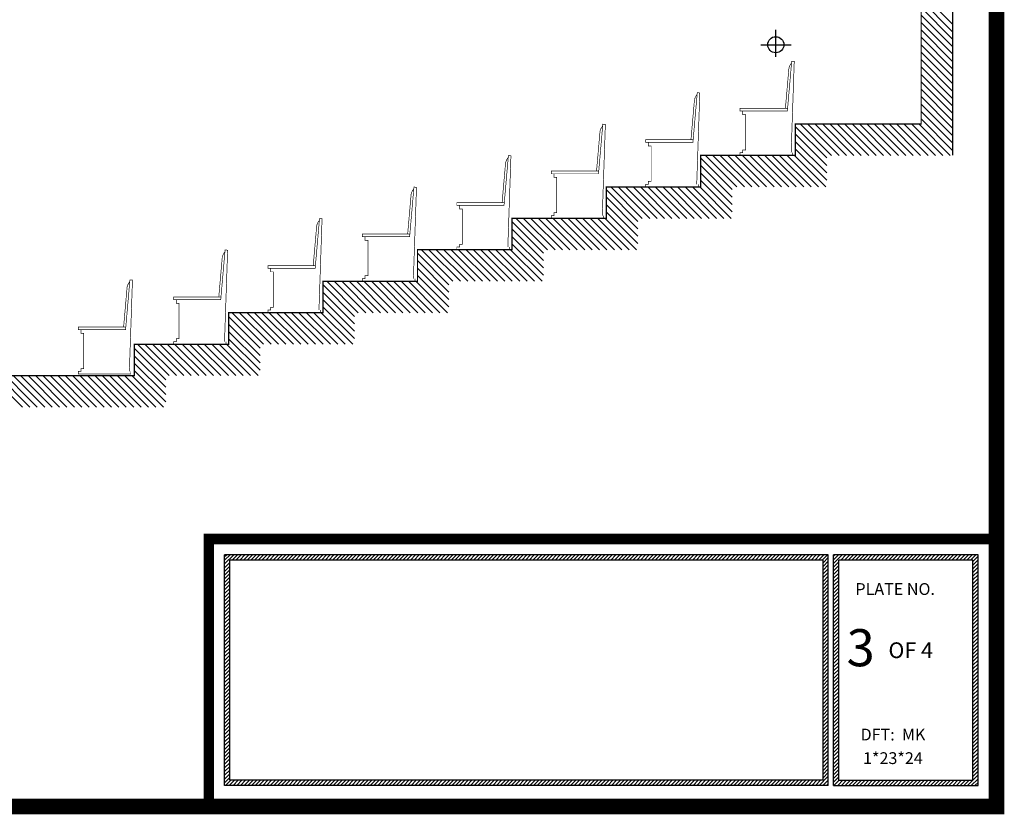
# Model space of a CAD drawing. Extents: x -836 to 3063, y -888 to 994.
# Drawn here: x 2688 to 3063, y 71 to 374 of the extents above; entities that cross this region are included whole.
import ezdxf

# ---------------------------------------------------------------- set-up
doc = ezdxf.new("R2010")
doc.units = 0
doc.header["$MEASUREMENT"] = 0
doc.layers.get('0').update_dxf_attribs({"linetype": 'CONTINUOUS'})
for name, color, linetype in [('ARCHITECTURE', 7, 'CONTINUOUS'), ('BORDER-QUARTER', 7, 'CONTINUOUS'), ('SECTION', 7, 'CONTINUOUS')]:
    doc.layers.add(name, color=color, linetype=linetype)
doc.styles.add('ROMANC', font='romanc', dxfattribs={"height": 3})
doc.styles.add('ROMAND', font='romand')

# ---------------------------------------------------------------- blocks, each defined once
blk = doc.blocks.new('CHAIRSEC')
at = {"layer": 'SECTION', "const_width": 0.25}
for points in [[(-2.44, 18), (-20.44, 18), (-20.44, 16.98), (-2.44, 16.98), (-0.79, 35.93), (0.18, 35.84), (-1, 1.02)], [(-0.44, 1.02), (-0.44, 0), (-20.44, 0), (-20.44, 1.02), (-19.42, 1.02), (-19.42, 2.11), (-18.36, 2.11), (-18.36, 15.6), (-19.42, 15.6), (-19.42, 16.98)]]:
    blk.add_lwpolyline(points, dxfattribs=at)
blk.add_lwpolyline([(-0.85, 35.23, 0.122191), (-1.86, 33.19), (-3.18, 18.07)], format="xyb", dxfattribs=at)
blk = doc.blocks.new('*X80')
at = {"color": 0}
for p, q in [((430.01, -50.11), (431.77, -48.36)), ((430.01, -49.41), (431.06, -48.36)), ((430.01, -48.7), (430.35, -48.36)), ((431.48, -49.36), (432.48, -48.36)), ((432.18, -49.36), (433.18, -48.36)), ((432.89, -49.36), (433.89, -48.36)), ((433.6, -49.36), (434.6, -48.36)), ((434.3, -49.36), (435.3, -48.36)), ((435.01, -49.36), (436.01, -48.36)), ((435.72, -49.36), (436.72, -48.36)), ((436.43, -49.36), (437.43, -48.36)), ((437.13, -49.36), (438.13, -48.36)), ((437.84, -49.36), (438.84, -48.36)), ((438.55, -49.36), (439.55, -48.36)), ((439.25, -49.36), (440.25, -48.36)), ((439.96, -49.36), (440.96, -48.36)), ((440.67, -49.36), (441.67, -48.36)), ((441.37, -49.36), (442.37, -48.36)), ((442.08, -49.36), (443.08, -48.36)), ((442.79, -49.36), (443.79, -48.36)), ((443.5, -49.36), (444.5, -48.36)), ((444.2, -49.36), (445.2, -48.36)), ((444.91, -49.36), (445.91, -48.36)), ((445.62, -49.36), (446.62, -48.36)), ((446.32, -49.36), (447.32, -48.36)), ((447.03, -49.36), (448.03, -48.36)), ((447.74, -49.36), (448.74, -48.36)), ((448.45, -49.36), (449.45, -48.36)), ((449.15, -49.36), (450.15, -48.36)), ((449.86, -49.36), (450.86, -48.36)), ((450.57, -49.36), (451.57, -48.36)), ((451.27, -49.36), (452.27, -48.36)), ((451.98, -49.36), (452.98, -48.36)), ((452.69, -49.36), (453.69, -48.36)), ((453.4, -49.36), (454.4, -48.36)), ((454.1, -49.36), (455.1, -48.36)), ((454.81, -49.36), (455.81, -48.36)), ((455.52, -49.36), (456.52, -48.36)), ((456.22, -49.36), (457.22, -48.36)), ((456.93, -49.36), (457.93, -48.36)), ((457.64, -49.36), (458.64, -48.36)), ((458.35, -49.36), (459.35, -48.36)), ((459.05, -49.36), (460.05, -48.36)), ((459.76, -49.36), (460.76, -48.36)), ((460.47, -49.36), (461.47, -48.36)), ((461.17, -49.36), (462.17, -48.36)), ((461.88, -49.36), (462.88, -48.36)), ((462.59, -49.36), (463.59, -48.36)), ((463.3, -49.36), (464.3, -48.36)), ((464, -49.36), (465, -48.36)), ((464.71, -49.36), (465.71, -48.36)), ((465.42, -49.36), (466.42, -48.36)), ((466.12, -49.36), (467.12, -48.36)), ((466.83, -49.36), (467.83, -48.36)), ((467.54, -49.36), (468.54, -48.36)), ((468.24, -49.36), (469.24, -48.36)), ((468.95, -49.36), (469.95, -48.36)), ((469.66, -49.36), (470.66, -48.36)), ((470.37, -49.36), (471.37, -48.36)), ((471.07, -49.36), (472.07, -48.36)), ((471.78, -49.36), (472.78, -48.36)), ((472.49, -49.36), (473.49, -48.36)), ((473.19, -49.36), (474.19, -48.36)), ((473.9, -49.36), (474.9, -48.36)), ((474.61, -49.36), (475.61, -48.36)), ((475.32, -49.36), (476.32, -48.36)), ((476.02, -49.36), (477.02, -48.36)), ((476.73, -49.36), (477.73, -48.36)), ((477.44, -49.36), (478.44, -48.36)), ((478.14, -49.36), (479.14, -48.36)), ((478.85, -49.36), (479.85, -48.36)), ((479.56, -49.36), (480.56, -48.36)), ((480.27, -49.36), (481.27, -48.36)), ((480.97, -49.36), (481.97, -48.36)), ((481.68, -49.36), (482.68, -48.36)), ((482.39, -49.36), (483.39, -48.36)), ((483.09, -49.36), (484.09, -48.36)), ((483.8, -49.36), (484.8, -48.36)), ((484.51, -49.36), (485.51, -48.36)), ((485.22, -49.36), (486.22, -48.36)), ((485.92, -49.36), (486.92, -48.36)), ((486.63, -49.36), (487.63, -48.36)), ((487.34, -49.36), (488.34, -48.36)), ((488.04, -49.36), (489.04, -48.36)), ((488.75, -49.36), (489.75, -48.36)), ((489.46, -49.36), (490.46, -48.36)), ((490.17, -49.36), (491.17, -48.36)), ((490.87, -49.36), (491.87, -48.36)), ((491.58, -49.36), (492.58, -48.36)), ((492.29, -49.36), (493.29, -48.36)), ((492.99, -49.36), (493.99, -48.36)), ((493.7, -49.36), (494.7, -48.36)), ((494.41, -49.36), (495.41, -48.36)), ((495.11, -49.36), (496.11, -48.36)), ((495.82, -49.36), (496.82, -48.36)), ((496.53, -49.36), (497.53, -48.36)), ((497.24, -49.36), (498.24, -48.36)), ((497.94, -49.36), (498.94, -48.36)), ((498.65, -49.36), (499.65, -48.36)), ((499.36, -49.36), (500.36, -48.36)), ((500.06, -49.36), (501.06, -48.36)), ((500.77, -49.36), (501.77, -48.36)), ((501.48, -49.36), (502.48, -48.36)), ((502.19, -49.36), (503.19, -48.36)), ((502.89, -49.36), (503.89, -48.36)), ((503.6, -49.36), (504.6, -48.36)), ((504.31, -49.36), (505.31, -48.36)), ((505.01, -49.36), (506.01, -48.36)), ((505.72, -49.36), (506.72, -48.36)), ((506.43, -49.36), (507.43, -48.36)), ((507.14, -49.36), (508.14, -48.36)), ((507.84, -49.36), (508.84, -48.36)), ((508.55, -49.36), (509.55, -48.36)), ((509.26, -49.36), (510.26, -48.36)), ((509.96, -49.36), (510.96, -48.36)), ((510.67, -49.36), (511.67, -48.36)), ((511.38, -49.36), (512.38, -48.36)), ((512.09, -49.36), (513.09, -48.36)), ((512.79, -49.36), (513.79, -48.36)), ((513.5, -49.36), (514.5, -48.36)), ((514.21, -49.36), (515.21, -48.36)), ((514.91, -49.36), (515.91, -48.36)), ((515.62, -49.36), (516.62, -48.36)), ((516.33, -49.36), (517.33, -48.36)), ((517.04, -49.36), (518.04, -48.36)), ((517.74, -49.36), (518.74, -48.36)), ((518.45, -49.36), (519.45, -48.36)), ((519.16, -49.36), (520.16, -48.36)), ((519.86, -49.36), (520.86, -48.36)), ((520.57, -49.36), (521.57, -48.36)), ((521.28, -49.36), (522.28, -48.36)), ((521.99, -49.36), (522.99, -48.36)), ((522.69, -49.36), (523.69, -48.36)), ((523.4, -49.36), (524.4, -48.36)), ((524.11, -49.36), (525.11, -48.36)), ((524.81, -49.36), (525.81, -48.36)), ((525.52, -49.36), (526.52, -48.36)), ((526.23, -49.36), (527.23, -48.36)), ((526.93, -49.36), (527.93, -48.36)), ((527.64, -49.36), (528.64, -48.36)), ((528.35, -49.36), (529.35, -48.36)), ((529.06, -49.36), (530.06, -48.36)), ((529.76, -49.36), (530.76, -48.36)), ((530.47, -49.36), (531.47, -48.36)), ((531.18, -49.36), (532.18, -48.36)), ((531.88, -49.36), (532.88, -48.36)), ((532.59, -49.36), (533.59, -48.36)), ((533.3, -49.36), (534.3, -48.36)), ((534.01, -49.36), (535.01, -48.36)), ((534.71, -49.36), (535.71, -48.36)), ((535.42, -49.36), (536.42, -48.36)), ((536.13, -49.36), (537.13, -48.36)), ((536.83, -49.36), (537.83, -48.36)), ((537.54, -49.36), (538.54, -48.36)), ((538.25, -49.36), (539.25, -48.36)), ((538.96, -49.36), (539.96, -48.36)), ((539.66, -49.36), (540.66, -48.36)), ((540.37, -49.36), (541.37, -48.36)), ((541.08, -49.36), (542.08, -48.36)), ((541.78, -49.36), (542.78, -48.36)), ((542.49, -49.36), (543.49, -48.36)), ((543.2, -49.36), (544.2, -48.36)), ((543.91, -49.36), (544.91, -48.36)), ((546.08, -48.6), (546.32, -48.36)), ((546.08, -49.3), (547.03, -48.36)), ((546.08, -50.01), (547.73, -48.36)), ((547.44, -49.36), (548.44, -48.36)), ((548.15, -49.36), (549.15, -48.36)), ((548.86, -49.36), (549.86, -48.36)), ((549.56, -49.36), (550.56, -48.36)), ((550.27, -49.36), (551.27, -48.36)), ((550.98, -49.36), (551.98, -48.36)), ((551.68, -49.36), (552.68, -48.36)), ((552.39, -49.36), (553.39, -48.36)), ((553.1, -49.36), (554.1, -48.36)), ((553.8, -49.36), (554.8, -48.36)), ((554.51, -49.36), (555.51, -48.36)), ((555.22, -49.36), (556.22, -48.36)), ((555.93, -49.36), (556.93, -48.36)), ((556.63, -49.36), (557.63, -48.36)), ((557.34, -49.36), (558.34, -48.36)), ((558.05, -49.36), (559.05, -48.36)), ((558.75, -49.36), (559.75, -48.36)), ((559.46, -49.36), (560.46, -48.36)), ((560.17, -49.36), (561.17, -48.36)), ((560.88, -49.36), (561.88, -48.36)), ((561.58, -49.36), (562.58, -48.36)), ((562.29, -49.36), (563.29, -48.36)), ((563, -49.36), (564, -48.36)), ((563.7, -49.36), (564.7, -48.36)), ((564.41, -49.36), (565.41, -48.36)), ((565.12, -49.36), (566.12, -48.36)), ((565.83, -49.36), (566.83, -48.36)), ((566.53, -49.36), (567.53, -48.36)), ((567.24, -49.36), (568.24, -48.36)), ((567.95, -49.36), (568.95, -48.36)), ((568.65, -49.36), (569.65, -48.36)), ((569.36, -49.36), (570.36, -48.36)), ((570.07, -49.36), (571.07, -48.36)), ((570.78, -49.36), (571.78, -48.36)), ((571.48, -49.36), (572.48, -48.36)), ((572.19, -49.36), (573.19, -48.36)), ((572.62, -49.63), (573.62, -48.63)), ((430.01, -50.82), (431.01, -49.82)), ((430.01, -51.53), (431.01, -50.53)), ((544.08, -49.89), (545.08, -48.89)), ((544.08, -50.6), (545.08, -49.6)), ((544.08, -51.3), (545.08, -50.3)), ((546.08, -50.72), (547.08, -49.72)), ((546.08, -51.43), (547.08, -50.43)), ((572.62, -50.34), (573.62, -49.34)), ((572.62, -51.05), (573.62, -50.05)), ((430.01, -52.24), (431.01, -51.24)), ((430.01, -52.94), (431.01, -51.94)), ((544.08, -52.01), (545.08, -51.01)), ((544.08, -52.72), (545.08, -51.72)), ((544.08, -53.43), (545.08, -52.43)), ((546.08, -52.13), (547.08, -51.13)), ((546.08, -52.84), (547.08, -51.84)), ((546.08, -53.55), (547.08, -52.55)), ((572.62, -51.75), (573.62, -50.75)), ((572.62, -52.46), (573.62, -51.46)), ((572.62, -53.17), (573.62, -52.17)), ((430.01, -53.65), (431.01, -52.65)), ((430.01, -54.36), (431.01, -53.36)), ((430.01, -55.06), (431.01, -54.06)), ((544.08, -54.13), (545.08, -53.13)), ((544.08, -54.84), (545.08, -53.84)), ((546.08, -54.25), (547.08, -53.25)), ((546.08, -54.96), (547.08, -53.96)), ((572.62, -53.87), (573.62, -52.87)), ((572.62, -54.58), (573.62, -53.58)), ((572.62, -55.29), (573.62, -54.29)), ((430.01, -55.77), (431.01, -54.77)), ((430.01, -56.48), (431.01, -55.48)), ((430.01, -57.19), (431.01, -56.19)), ((544.08, -55.55), (545.08, -54.55)), ((544.08, -56.25), (545.08, -55.25)), ((544.08, -56.96), (545.08, -55.96)), ((546.08, -55.67), (547.08, -54.67)), ((546.08, -56.38), (547.08, -55.38)), ((546.08, -57.08), (547.08, -56.08)), ((572.62, -56), (573.62, -55)), ((572.62, -56.7), (573.62, -55.7)), ((430.01, -57.89), (431.01, -56.89)), ((430.01, -58.6), (431.01, -57.6)), ((544.08, -57.67), (545.08, -56.67)), ((544.08, -58.38), (545.08, -57.38)), ((544.08, -59.08), (545.08, -58.08)), ((546.08, -57.79), (547.08, -56.79)), ((546.08, -58.5), (547.08, -57.5)), ((572.62, -57.41), (573.62, -56.41)), ((572.62, -58.12), (573.62, -57.12)), ((572.62, -58.82), (573.62, -57.82)), ((430.01, -59.31), (431.01, -58.31)), ((430.01, -60.01), (431.01, -59.01)), ((430.01, -60.72), (431.01, -59.72)), ((544.08, -59.79), (545.08, -58.79)), ((544.08, -60.5), (545.08, -59.5)), ((546.08, -59.2), (547.08, -58.2)), ((546.08, -59.91), (547.08, -58.91)), ((546.08, -60.62), (547.08, -59.62)), ((572.62, -59.53), (573.62, -58.53)), ((572.62, -60.24), (573.62, -59.24)), ((572.62, -60.95), (573.62, -59.95)), ((430.01, -61.43), (431.01, -60.43)), ((430.01, -62.14), (431.01, -61.14)), ((430.01, -62.84), (431.01, -61.84)), ((544.08, -61.2), (545.08, -60.2)), ((544.08, -61.91), (545.08, -60.91)), ((544.08, -62.62), (545.08, -61.62)), ((546.08, -61.33), (547.08, -60.33)), ((546.08, -62.03), (547.08, -61.03)), ((546.08, -62.74), (547.08, -61.74)), ((572.62, -61.65), (573.62, -60.65)), ((572.62, -62.36), (573.62, -61.36)), ((430.01, -63.55), (431.01, -62.55)), ((430.01, -64.26), (431.01, -63.26)), ((544.08, -63.33), (545.08, -62.33)), ((544.08, -64.03), (545.08, -63.03)), ((544.08, -64.74), (545.08, -63.74)), ((546.08, -63.45), (547.08, -62.45)), ((546.08, -64.15), (547.08, -63.15)), ((572.62, -63.07), (573.62, -62.07)), ((572.62, -63.77), (573.62, -62.77)), ((572.62, -64.48), (573.62, -63.48)), ((430.01, -64.96), (431.01, -63.96)), ((430.01, -65.67), (431.01, -64.67)), ((430.01, -66.38), (431.01, -65.38)), ((544.08, -65.45), (545.08, -64.45)), ((544.08, -66.15), (545.08, -65.15)), ((546.08, -64.86), (547.08, -63.86)), ((546.08, -65.57), (547.08, -64.57)), ((546.08, -66.28), (547.08, -65.28)), ((572.62, -65.19), (573.62, -64.19)), ((572.62, -65.89), (573.62, -64.89)), ((572.62, -66.6), (573.62, -65.6)), ((430.01, -67.08), (431.01, -66.08)), ((430.01, -67.79), (431.01, -66.79)), ((430.01, -68.5), (431.01, -67.5)), ((544.08, -66.86), (545.08, -65.86)), ((544.08, -67.57), (545.08, -66.57)), ((544.08, -68.28), (545.08, -67.28)), ((546.08, -66.98), (547.08, -65.98)), ((546.08, -67.69), (547.08, -66.69)), ((546.08, -68.4), (547.08, -67.4)), ((572.62, -67.31), (573.62, -66.31)), ((572.62, -68.02), (573.62, -67.02)), ((430.01, -69.21), (431.01, -68.21)), ((430.01, -69.91), (431.01, -68.91)), ((544.08, -68.98), (545.08, -67.98)), ((544.08, -69.69), (545.08, -68.69)), ((544.08, -70.4), (545.08, -69.4)), ((546.08, -69.1), (547.08, -68.1)), ((546.08, -69.81), (547.08, -68.81)), ((572.62, -68.72), (573.62, -67.72)), ((572.62, -69.43), (573.62, -68.43)), ((572.62, -70.14), (573.62, -69.14)), ((430.01, -70.62), (431.01, -69.62)), ((430.01, -71.33), (431.01, -70.33)), ((430.01, -72.03), (431.01, -71.03)), ((544.08, -71.1), (545.08, -70.1)), ((544.08, -71.81), (545.08, -70.81)), ((546.08, -70.52), (547.08, -69.52)), ((546.08, -71.22), (547.08, -70.22)), ((546.08, -71.93), (547.08, -70.93)), ((572.62, -70.84), (573.62, -69.84)), ((572.62, -71.55), (573.62, -70.55)), ((572.62, -72.26), (573.62, -71.26)), ((430.01, -72.74), (431.01, -71.74)), ((430.01, -73.45), (431.01, -72.45)), ((430.01, -74.16), (431.01, -73.16)), ((544.08, -72.52), (545.08, -71.52)), ((544.08, -73.22), (545.08, -72.22)), ((544.08, -73.93), (545.08, -72.93)), ((546.08, -72.64), (547.08, -71.64)), ((546.08, -73.35), (547.08, -72.35)), ((546.08, -74.05), (547.08, -73.05)), ((572.62, -72.97), (573.62, -71.97)), ((572.62, -73.67), (573.62, -72.67)), ((430.01, -74.86), (431.01, -73.86)), ((430.01, -75.57), (431.01, -74.57)), ((544.08, -74.64), (545.08, -73.64)), ((544.08, -75.35), (545.08, -74.35)), ((544.08, -76.05), (545.08, -75.05)), ((546.08, -74.76), (547.08, -73.76)), ((546.08, -75.47), (547.08, -74.47)), ((572.62, -74.38), (573.62, -73.38)), ((572.62, -75.09), (573.62, -74.09)), ((572.62, -75.79), (573.62, -74.79)), ((430.01, -76.28), (431.01, -75.28)), ((430.01, -76.98), (431.01, -75.98)), ((430.01, -77.69), (431.01, -76.69)), ((544.08, -76.76), (545.08, -75.76)), ((544.08, -77.47), (545.08, -76.47)), ((546.08, -76.17), (547.08, -75.17)), ((546.08, -76.88), (547.08, -75.88)), ((546.08, -77.59), (547.08, -76.59)), ((572.62, -76.5), (573.62, -75.5)), ((572.62, -77.21), (573.62, -76.21)), ((572.62, -77.92), (573.62, -76.92)), ((430.01, -78.4), (431.01, -77.4)), ((430.01, -79.11), (431.01, -78.11)), ((430.01, -79.81), (431.01, -78.81)), ((544.08, -78.17), (545.08, -77.17)), ((544.08, -78.88), (545.08, -77.88)), ((544.08, -79.59), (545.08, -78.59)), ((546.08, -78.3), (547.08, -77.3)), ((546.08, -79), (547.08, -78)), ((546.08, -79.71), (547.08, -78.71)), ((572.62, -78.62), (573.62, -77.62)), ((572.62, -79.33), (573.62, -78.33)), ((430.01, -80.52), (431.01, -79.52)), ((430.01, -81.23), (431.01, -80.23)), ((544.08, -80.3), (545.08, -79.3)), ((544.08, -81), (545.08, -80)), ((546.08, -80.42), (547.08, -79.42)), ((546.08, -81.12), (547.08, -80.12)), ((572.62, -80.04), (573.62, -79.04)), ((572.62, -80.74), (573.62, -79.74)), ((572.62, -81.45), (573.62, -80.45)), ((430.01, -81.93), (431.01, -80.93)), ((430.01, -82.64), (431.01, -81.64)), ((430.01, -83.35), (431.01, -82.35)), ((544.08, -81.71), (545.08, -80.71)), ((544.08, -82.42), (545.08, -81.42)), ((544.08, -83.12), (545.08, -82.12)), ((546.08, -81.83), (547.08, -80.83)), ((546.08, -82.54), (547.08, -81.54)), ((546.08, -83.25), (547.08, -82.25)), ((572.62, -82.16), (573.62, -81.16)), ((572.62, -82.87), (573.62, -81.87)), ((572.62, -83.57), (573.62, -82.57)), ((430.01, -84.06), (431.01, -83.06)), ((430.01, -84.76), (431.01, -83.76)), ((544.08, -83.83), (545.08, -82.83)), ((544.08, -84.54), (545.08, -83.54)), ((544.08, -85.25), (545.08, -84.25)), ((546.08, -83.95), (547.08, -82.95)), ((546.08, -84.66), (547.08, -83.66)), ((546.08, -85.37), (547.08, -84.37)), ((572.62, -84.28), (573.62, -83.28)), ((572.62, -84.99), (573.62, -83.99)), ((430.01, -85.47), (431.01, -84.47)), ((430.01, -86.18), (431.01, -85.18)), ((430.01, -86.88), (431.01, -85.88)), ((544.08, -85.95), (545.08, -84.95)), ((544.08, -86.66), (545.08, -85.66)), ((546.08, -86.07), (547.08, -85.07)), ((546.08, -86.78), (547.08, -85.78)), ((572.62, -85.69), (573.62, -84.69)), ((572.62, -86.4), (573.62, -85.4)), ((572.62, -87.11), (573.62, -86.11)), ((430.01, -87.59), (431.01, -86.59)), ((430.01, -88.3), (431.01, -87.3)), ((430.01, -89.01), (431.01, -88.01)), ((544.08, -87.37), (545.08, -86.37)), ((544.08, -88.07), (545.08, -87.07)), ((544.08, -88.78), (545.08, -87.78)), ((546.08, -87.49), (547.08, -86.49)), ((546.08, -88.2), (547.08, -87.2)), ((546.08, -88.9), (547.08, -87.9)), ((572.62, -87.82), (573.62, -86.82)), ((572.62, -88.52), (573.62, -87.52)), ((430.01, -89.71), (431.01, -88.71)), ((430.01, -90.42), (431.01, -89.42)), ((544.08, -89.49), (545.08, -88.49)), ((544.08, -90.2), (545.08, -89.2)), ((544.08, -90.9), (545.08, -89.9)), ((546.08, -89.61), (547.08, -88.61)), ((546.08, -90.32), (547.08, -89.32)), ((546.08, -91.02), (547.08, -90.02)), ((572.62, -89.23), (573.62, -88.23)), ((572.62, -89.94), (573.62, -88.94)), ((572.62, -90.64), (573.62, -89.64)), ((430.01, -91.13), (431.01, -90.13)), ((430.01, -91.83), (431.01, -90.83)), ((430.19, -92.36), (431.19, -91.36)), ((430.9, -92.36), (431.9, -91.36)), ((431.61, -92.36), (432.61, -91.36)), ((432.32, -92.36), (433.32, -91.36)), ((433.02, -92.36), (434.02, -91.36)), ((433.73, -92.36), (434.73, -91.36)), ((434.44, -92.36), (435.44, -91.36)), ((435.14, -92.36), (436.14, -91.36)), ((435.85, -92.36), (436.85, -91.36)), ((436.56, -92.36), (437.56, -91.36)), ((437.27, -92.36), (438.27, -91.36)), ((437.97, -92.36), (438.97, -91.36)), ((438.68, -92.36), (439.68, -91.36)), ((439.39, -92.36), (440.39, -91.36)), ((440.09, -92.36), (441.09, -91.36)), ((440.8, -92.36), (441.8, -91.36)), ((441.51, -92.36), (442.51, -91.36)), ((442.22, -92.36), (443.22, -91.36)), ((442.92, -92.36), (443.92, -91.36)), ((443.63, -92.36), (444.63, -91.36)), ((444.34, -92.36), (445.34, -91.36)), ((445.04, -92.36), (446.04, -91.36)), ((445.75, -92.36), (446.75, -91.36)), ((446.46, -92.36), (447.46, -91.36)), ((447.17, -92.36), (448.17, -91.36)), ((447.87, -92.36), (448.87, -91.36)), ((448.58, -92.36), (449.58, -91.36)), ((449.29, -92.36), (450.29, -91.36)), ((449.99, -92.36), (450.99, -91.36)), ((450.7, -92.36), (451.7, -91.36)), ((451.41, -92.36), (452.41, -91.36)), ((452.11, -92.36), (453.11, -91.36)), ((452.82, -92.36), (453.82, -91.36)), ((453.53, -92.36), (454.53, -91.36)), ((454.24, -92.36), (455.24, -91.36)), ((454.94, -92.36), (455.94, -91.36)), ((455.65, -92.36), (456.65, -91.36)), ((456.36, -92.36), (457.36, -91.36)), ((457.06, -92.36), (458.06, -91.36)), ((457.77, -92.36), (458.77, -91.36)), ((458.48, -92.36), (459.48, -91.36)), ((459.19, -92.36), (460.19, -91.36)), ((459.89, -92.36), (460.89, -91.36)), ((460.6, -92.36), (461.6, -91.36)), ((461.31, -92.36), (462.31, -91.36)), ((462.01, -92.36), (463.01, -91.36)), ((462.72, -92.36), (463.72, -91.36)), ((463.43, -92.36), (464.43, -91.36)), ((464.14, -92.36), (465.14, -91.36)), ((464.84, -92.36), (465.84, -91.36)), ((465.55, -92.36), (466.55, -91.36)), ((466.26, -92.36), (467.26, -91.36)), ((466.96, -92.36), (467.96, -91.36)), ((467.67, -92.36), (468.67, -91.36)), ((468.38, -92.36), (469.38, -91.36)), ((469.09, -92.36), (470.09, -91.36)), ((469.79, -92.36), (470.79, -91.36)), ((470.5, -92.36), (471.5, -91.36)), ((471.21, -92.36), (472.21, -91.36)), ((471.91, -92.36), (472.91, -91.36)), ((472.62, -92.36), (473.62, -91.36)), ((473.33, -92.36), (474.33, -91.36)), ((474.04, -92.36), (475.04, -91.36)), ((474.74, -92.36), (475.74, -91.36)), ((475.45, -92.36), (476.45, -91.36)), ((476.16, -92.36), (477.16, -91.36)), ((476.86, -92.36), (477.86, -91.36)), ((477.57, -92.36), (478.57, -91.36)), ((478.28, -92.36), (479.28, -91.36)), ((478.99, -92.36), (479.99, -91.36)), ((479.69, -92.36), (480.69, -91.36)), ((480.4, -92.36), (481.4, -91.36)), ((481.11, -92.36), (482.11, -91.36)), ((481.81, -92.36), (482.81, -91.36)), ((482.52, -92.36), (483.52, -91.36)), ((483.23, -92.36), (484.23, -91.36)), ((483.93, -92.36), (484.93, -91.36)), ((484.64, -92.36), (485.64, -91.36)), ((485.35, -92.36), (486.35, -91.36)), ((486.06, -92.36), (487.06, -91.36)), ((486.76, -92.36), (487.76, -91.36)), ((487.47, -92.36), (488.47, -91.36)), ((488.18, -92.36), (489.18, -91.36)), ((488.88, -92.36), (489.88, -91.36)), ((489.59, -92.36), (490.59, -91.36)), ((490.3, -92.36), (491.3, -91.36)), ((491.01, -92.36), (492.01, -91.36)), ((491.71, -92.36), (492.71, -91.36)), ((492.42, -92.36), (493.42, -91.36)), ((493.13, -92.36), (494.13, -91.36)), ((493.83, -92.36), (494.83, -91.36)), ((494.54, -92.36), (495.54, -91.36)), ((495.25, -92.36), (496.25, -91.36)), ((495.96, -92.36), (496.96, -91.36)), ((496.66, -92.36), (497.66, -91.36)), ((497.37, -92.36), (498.37, -91.36)), ((498.08, -92.36), (499.08, -91.36)), ((498.78, -92.36), (499.78, -91.36)), ((499.49, -92.36), (500.49, -91.36)), ((500.2, -92.36), (501.2, -91.36)), ((500.91, -92.36), (501.91, -91.36)), ((501.61, -92.36), (502.61, -91.36)), ((502.32, -92.36), (503.32, -91.36)), ((503.03, -92.36), (504.03, -91.36)), ((503.73, -92.36), (504.73, -91.36)), ((504.44, -92.36), (505.44, -91.36)), ((505.15, -92.36), (506.15, -91.36)), ((505.86, -92.36), (506.86, -91.36)), ((506.56, -92.36), (507.56, -91.36)), ((507.27, -92.36), (508.27, -91.36)), ((507.98, -92.36), (508.98, -91.36)), ((508.68, -92.36), (509.68, -91.36)), ((509.39, -92.36), (510.39, -91.36)), ((510.1, -92.36), (511.1, -91.36)), ((510.8, -92.36), (511.8, -91.36)), ((511.51, -92.36), (512.51, -91.36)), ((512.22, -92.36), (513.22, -91.36)), ((512.93, -92.36), (513.93, -91.36)), ((513.63, -92.36), (514.63, -91.36)), ((514.34, -92.36), (515.34, -91.36)), ((515.05, -92.36), (516.05, -91.36)), ((515.75, -92.36), (516.75, -91.36)), ((516.46, -92.36), (517.46, -91.36)), ((517.17, -92.36), (518.17, -91.36)), ((517.88, -92.36), (518.88, -91.36)), ((518.58, -92.36), (519.58, -91.36)), ((519.29, -92.36), (520.29, -91.36)), ((520, -92.36), (521, -91.36)), ((520.7, -92.36), (521.7, -91.36)), ((521.41, -92.36), (522.41, -91.36)), ((522.12, -92.36), (523.12, -91.36)), ((522.83, -92.36), (523.83, -91.36)), ((523.53, -92.36), (524.53, -91.36)), ((524.24, -92.36), (525.24, -91.36)), ((524.95, -92.36), (525.95, -91.36)), ((525.65, -92.36), (526.65, -91.36)), ((526.36, -92.36), (527.36, -91.36)), ((527.07, -92.36), (528.07, -91.36)), ((527.78, -92.36), (528.78, -91.36)), ((528.48, -92.36), (529.48, -91.36)), ((529.19, -92.36), (530.19, -91.36)), ((529.9, -92.36), (530.9, -91.36)), ((530.6, -92.36), (531.6, -91.36)), ((531.31, -92.36), (532.31, -91.36)), ((532.02, -92.36), (533.02, -91.36)), ((532.73, -92.36), (533.73, -91.36)), ((533.43, -92.36), (534.43, -91.36)), ((534.14, -92.36), (535.14, -91.36)), ((534.85, -92.36), (535.85, -91.36)), ((535.55, -92.36), (536.55, -91.36)), ((536.26, -92.36), (537.26, -91.36)), ((536.97, -92.36), (537.97, -91.36)), ((537.67, -92.36), (538.67, -91.36)), ((538.38, -92.36), (539.38, -91.36)), ((539.09, -92.36), (540.09, -91.36)), ((539.8, -92.36), (540.8, -91.36)), ((540.5, -92.36), (541.5, -91.36)), ((541.21, -92.36), (542.21, -91.36)), ((541.92, -92.36), (542.92, -91.36)), ((542.62, -92.36), (543.62, -91.36)), ((543.33, -92.36), (545.08, -90.61)), ((544.04, -92.36), (545.08, -91.32)), ((546.08, -91.73), (547.08, -90.73)), ((546.16, -92.36), (547.16, -91.36)), ((546.87, -92.36), (547.87, -91.36)), ((547.57, -92.36), (548.57, -91.36)), ((548.28, -92.36), (549.28, -91.36)), ((548.99, -92.36), (549.99, -91.36)), ((549.7, -92.36), (550.7, -91.36)), ((550.4, -92.36), (551.4, -91.36)), ((551.11, -92.36), (552.11, -91.36)), ((551.82, -92.36), (552.82, -91.36)), ((552.52, -92.36), (553.52, -91.36)), ((553.23, -92.36), (554.23, -91.36)), ((553.94, -92.36), (554.94, -91.36)), ((554.65, -92.36), (555.65, -91.36)), ((555.35, -92.36), (556.35, -91.36)), ((556.06, -92.36), (557.06, -91.36)), ((556.77, -92.36), (557.77, -91.36)), ((557.47, -92.36), (558.47, -91.36)), ((558.18, -92.36), (559.18, -91.36)), ((558.89, -92.36), (559.89, -91.36)), ((559.6, -92.36), (560.6, -91.36)), ((560.3, -92.36), (561.3, -91.36)), ((561.01, -92.36), (562.01, -91.36)), ((561.72, -92.36), (562.72, -91.36)), ((562.42, -92.36), (563.42, -91.36)), ((563.13, -92.36), (564.13, -91.36)), ((563.84, -92.36), (564.84, -91.36)), ((564.54, -92.36), (565.54, -91.36)), ((565.25, -92.36), (566.25, -91.36)), ((565.96, -92.36), (566.96, -91.36)), ((566.67, -92.36), (567.67, -91.36)), ((567.37, -92.36), (568.37, -91.36)), ((568.08, -92.36), (569.08, -91.36)), ((568.79, -92.36), (569.79, -91.36)), ((569.49, -92.36), (570.49, -91.36)), ((570.2, -92.36), (571.2, -91.36)), ((570.91, -92.36), (571.91, -91.36)), ((571.62, -92.36), (572.62, -91.36)), ((572.32, -92.36), (573.62, -91.06)), ((572.62, -91.35), (573.62, -90.35)), ((573.03, -92.36), (573.62, -91.76)), ((544.75, -92.36), (545.08, -92.02))]:
    blk.add_line(p, q, dxfattribs=at)

msp = doc.modelspace()

# ---------------------------------------------------------------- linework, layer by layer
at = {"color": 0}
for p, q in [((3043.53609, 372.69292), (3031.53609, 384.69292)), ((3043.53609, 369.86449), (3031.53609, 381.86449)), ((3043.53609, 367.03606), (3031.53609, 379.03606)), ((3043.53609, 364.20763), (3031.53609, 376.20763)), ((3043.53609, 361.37921), (3031.53609, 373.37921)), ((3043.53609, 358.55078), (3031.53609, 370.55078)), ((3043.53609, 355.72235), (3031.53609, 367.72235)), ((3043.53609, 352.89393), (3031.53609, 364.89393)), ((3043.53609, 350.0655), (3031.53609, 362.0655)), ((3043.53609, 347.23707), (3031.53609, 359.23707)), ((3043.53609, 344.40864), (3031.53609, 356.40864)), ((3043.53609, 341.58022), (3031.53609, 353.58022)), ((3043.53609, 338.75179), (3031.53609, 350.75179)), ((3043.53609, 335.92336), (3031.53609, 347.92336)), ((3043.53609, 333.09494), (3031.53609, 345.09494)), ((3043.53609, 330.26651), (3031.53609, 342.26651)), ((3043.53609, 327.43808), (3031.53609, 339.43808)), ((2997.3888, 322.67368), (2985.3888, 334.67368)), ((3000.21723, 322.67368), (2988.21723, 334.67368)), ((3003.04566, 322.67368), (2991.04566, 334.67368)), ((3005.87408, 322.67368), (2993.87408, 334.67368)), ((3008.70251, 322.67368), (2996.70251, 334.67368)), ((3011.53094, 322.67368), (2999.53094, 334.67368)), ((3014.35937, 322.67368), (3002.35937, 334.67368)), ((3017.18779, 322.67368), (3005.18779, 334.67368)), ((3020.01622, 322.67368), (3008.01622, 334.67368)), ((3022.84465, 322.67368), (3010.84465, 334.67368)), ((3025.67307, 322.67368), (3013.67307, 334.67368)), ((3028.5015, 322.67368), (3016.5015, 334.67368)), ((3031.32993, 322.67368), (3019.32993, 334.67368)), ((3034.15836, 322.67368), (3022.15836, 334.67368)), ((3036.98678, 322.67368), (3024.98678, 334.67368)), ((3039.81521, 322.67368), (3027.81521, 334.67368)), ((3042.64364, 322.67368), (3030.64364, 334.67368)), ((3043.53609, 324.60965), (3031.53609, 336.60965)), ((2995.53609, 321.69797), (2983.53609, 333.69797)), ((2995.53609, 318.86954), (2983.53609, 330.86954)), ((2995.53609, 316.04111), (2983.53609, 328.04111)), ((2995.53609, 313.21268), (2983.53609, 325.21268)), ((2959.53609, 309.6147), (2947.53609, 321.6147)), ((2961.30554, 310.67368), (2949.30554, 322.67368)), ((2964.13397, 310.67368), (2952.13397, 322.67368)), ((2966.9624, 310.67368), (2954.9624, 322.67368)), ((2969.79082, 310.67368), (2957.79082, 322.67368)), ((2972.61925, 310.67368), (2960.61925, 322.67368)), ((2975.44768, 310.67368), (2963.44768, 322.67368)), ((2978.2761, 310.67368), (2966.2761, 322.67368)), ((2981.10453, 310.67368), (2969.10453, 322.67368)), ((2983.93296, 310.67368), (2971.93296, 322.67368)), ((2986.76139, 310.67368), (2974.76139, 322.67368)), ((2989.58981, 310.67368), (2977.58981, 322.67368)), ((2992.41824, 310.67368), (2980.41824, 322.67368)), ((2995.24667, 310.67368), (2983.24667, 322.67368)), ((2959.53609, 306.78628), (2947.53609, 318.78628)), ((2959.53609, 303.95785), (2947.53609, 315.95785)), ((2959.53609, 301.12942), (2947.53609, 313.12942)), ((2923.53609, 297.53144), (2911.53609, 309.53144)), ((2925.22228, 298.67368), (2913.22228, 310.67368)), ((2928.05071, 298.67368), (2916.05071, 310.67368)), ((2930.87913, 298.67368), (2918.87913, 310.67368)), ((2933.70756, 298.67368), (2921.70756, 310.67368)), ((2936.53599, 298.67368), (2924.53599, 310.67368)), ((2939.36442, 298.67368), (2927.36442, 310.67368)), ((2942.19284, 298.67368), (2930.19284, 310.67368)), ((2945.02127, 298.67368), (2933.02127, 310.67368)), ((2947.8497, 298.67368), (2935.8497, 310.67368)), ((2950.67812, 298.67368), (2938.67812, 310.67368)), ((2953.50655, 298.67368), (2941.50655, 310.67368)), ((2956.33498, 298.67368), (2944.33498, 310.67368)), ((2959.16341, 298.67368), (2947.16341, 310.67368)), ((2923.53609, 294.70302), (2911.53609, 306.70302)), ((2923.53609, 291.87459), (2911.53609, 303.87459)), ((2923.53609, 289.04616), (2911.53609, 301.04616)), ((2887.53609, 285.44818), (2875.53609, 297.44818)), ((2889.13902, 286.67368), (2877.13902, 298.67368)), ((2891.96745, 286.67368), (2879.96745, 298.67368)), ((2894.79587, 286.67368), (2882.79587, 298.67368)), ((2897.6243, 286.67368), (2885.6243, 298.67368)), ((2900.45273, 286.67368), (2888.45273, 298.67368)), ((2903.28115, 286.67368), (2891.28115, 298.67368)), ((2906.10958, 286.67368), (2894.10958, 298.67368)), ((2908.93801, 286.67368), (2896.93801, 298.67368)), ((2911.76644, 286.67368), (2899.76644, 298.67368)), ((2914.59486, 286.67368), (2902.59486, 298.67368)), ((2917.42329, 286.67368), (2905.42329, 298.67368)), ((2920.25172, 286.67368), (2908.25172, 298.67368)), ((2923.08014, 286.67368), (2911.08014, 298.67368)), ((2887.53609, 282.61976), (2875.53609, 294.61976)), ((2887.53609, 279.79133), (2875.53609, 291.79133)), ((2851.53609, 273.36492), (2839.53609, 285.36492)), ((2853.05576, 274.67368), (2841.05576, 286.67368)), ((2855.88419, 274.67368), (2843.88419, 286.67368)), ((2858.71261, 274.67368), (2846.71261, 286.67368)), ((2861.54104, 274.67368), (2849.54104, 286.67368)), ((2864.36947, 274.67368), (2852.36947, 286.67368)), ((2867.19789, 274.67368), (2855.19789, 286.67368)), ((2870.02632, 274.67368), (2858.02632, 286.67368)), ((2872.85475, 274.67368), (2860.85475, 286.67368)), ((2875.68318, 274.67368), (2863.68318, 286.67368)), ((2878.5116, 274.67368), (2866.5116, 286.67368)), ((2881.34003, 274.67368), (2869.34003, 286.67368)), ((2884.16846, 274.67368), (2872.16846, 286.67368)), ((2886.99688, 274.67368), (2874.99688, 286.67368)), ((2887.53609, 276.9629), (2875.53609, 288.9629)), ((2851.53609, 270.53649), (2839.53609, 282.53649)), ((2851.53609, 267.70807), (2839.53609, 279.70807)), ((2816.9725, 262.67368), (2804.9725, 274.67368)), ((2819.80092, 262.67368), (2807.80092, 274.67368)), ((2822.62935, 262.67368), (2810.62935, 274.67368)), ((2825.45778, 262.67368), (2813.45778, 274.67368)), ((2828.28621, 262.67368), (2816.28621, 274.67368)), ((2831.11463, 262.67368), (2819.11463, 274.67368)), ((2833.94306, 262.67368), (2821.94306, 274.67368)), ((2836.77149, 262.67368), (2824.77149, 274.67368)), ((2839.59991, 262.67368), (2827.59991, 274.67368)), ((2842.42834, 262.67368), (2830.42834, 274.67368)), ((2845.25677, 262.67368), (2833.25677, 274.67368)), ((2848.0852, 262.67368), (2836.0852, 274.67368)), ((2850.91362, 262.67368), (2838.91362, 274.67368)), ((2851.53609, 264.87964), (2839.53609, 276.87964)), ((2815.53609, 261.28166), (2803.53609, 273.28166)), ((2815.53609, 258.45323), (2803.53609, 270.45323)), ((2815.53609, 255.62481), (2803.53609, 267.62481)), ((2815.53609, 252.79638), (2803.53609, 264.79638)), ((2779.53609, 249.1984), (2767.53609, 261.1984)), ((2780.88924, 250.67368), (2768.88924, 262.67368)), ((2783.71766, 250.67368), (2771.71766, 262.67368)), ((2786.54609, 250.67368), (2774.54609, 262.67368)), ((2789.37452, 250.67368), (2777.37452, 262.67368)), ((2792.20294, 250.67368), (2780.20294, 262.67368)), ((2795.03137, 250.67368), (2783.03137, 262.67368)), ((2797.8598, 250.67368), (2785.8598, 262.67368)), ((2800.68823, 250.67368), (2788.68823, 262.67368)), ((2803.51665, 250.67368), (2791.51665, 262.67368)), ((2806.34508, 250.67368), (2794.34508, 262.67368)), ((2809.17351, 250.67368), (2797.17351, 262.67368)), ((2812.00193, 250.67368), (2800.00193, 262.67368)), ((2814.83036, 250.67368), (2802.83036, 262.67368)), ((2779.53609, 246.36997), (2767.53609, 258.36997)), ((2779.53609, 243.54154), (2767.53609, 255.54154)), ((2779.53609, 240.71312), (2767.53609, 252.71312)), ((2743.53609, 237.11514), (2731.53609, 249.11514)), ((2744.80597, 238.67368), (2732.80597, 250.67368)), ((2747.6344, 238.67368), (2735.6344, 250.67368)), ((2750.46283, 238.67368), (2738.46283, 250.67368)), ((2753.29126, 238.67368), (2741.29126, 250.67368)), ((2756.11968, 238.67368), (2744.11968, 250.67368)), ((2758.94811, 238.67368), (2746.94811, 250.67368)), ((2761.77654, 238.67368), (2749.77654, 250.67368)), ((2764.60496, 238.67368), (2752.60496, 250.67368)), ((2767.43339, 238.67368), (2755.43339, 250.67368)), ((2770.26182, 238.67368), (2758.26182, 250.67368)), ((2773.09025, 238.67368), (2761.09025, 250.67368)), ((2775.91867, 238.67368), (2763.91867, 250.67368)), ((2778.7471, 238.67368), (2766.7471, 250.67368)), ((2694.58058, 226.67368), (2675.53609, 245.71817)), ((2743.53609, 234.28671), (2731.53609, 246.28671)), ((2691.75215, 226.67368), (2675.53609, 242.88974)), ((2743.53609, 231.45828), (2731.53609, 243.45828)), ((2743.53609, 228.62986), (2731.53609, 240.62986)), ((2688.92372, 226.67368), (2675.53609, 240.06131)), ((2697.40901, 226.67368), (2685.40901, 238.67368)), ((2700.23743, 226.67368), (2688.23743, 238.67368)), ((2703.06586, 226.67368), (2691.06586, 238.67368)), ((2705.89429, 226.67368), (2693.89429, 238.67368)), ((2708.72271, 226.67368), (2696.72271, 238.67368)), ((2711.55114, 226.67368), (2699.55114, 238.67368)), ((2714.37957, 226.67368), (2702.37957, 238.67368)), ((2717.208, 226.67368), (2705.208, 238.67368)), ((2720.03642, 226.67368), (2708.03642, 238.67368)), ((2722.86485, 226.67368), (2710.86485, 238.67368)), ((2725.69328, 226.67368), (2713.69328, 238.67368)), ((2728.5217, 226.67368), (2716.5217, 238.67368)), ((2731.35013, 226.67368), (2719.35013, 238.67368)), ((2734.17856, 226.67368), (2722.17856, 238.67368)), ((2737.00698, 226.67368), (2725.00698, 238.67368)), ((2739.83541, 226.67368), (2727.83541, 238.67368)), ((2742.66384, 226.67368), (2730.66384, 238.67368))]:
    msp.add_line(p, q, dxfattribs=at)
at = {"layer": 'ARCHITECTURE'}
for p, q in [((2976.10957, 360.34169), (2976.10957, 370.55442)), ((2981.95057, 364.78123), (2970.46832, 364.78123))]:
    msp.add_line(p, q, dxfattribs=at)
at = {"layer": 'ARCHITECTURE', "const_width": 0.5}
for points in [[(1627.52124, 212.1151), (1627.52124, 903.27105), (1643.65743, 903.27105), (1643.65743, 890.67599), (2097.07946, 903.27105), (2097.07946, 670.67368), (2809.53609, 670.67368), (2809.53609, 592.67368), (3043.53609, 592.67368), (3043.53609, 322.67368)], [(2683.53609, 238.67368), (2731.53609, 238.67368), (2731.53609, 250.67368), (2767.53609, 250.67368), (2767.53609, 262.67368), (2803.53609, 262.67368), (2803.53609, 274.67368), (2839.53609, 274.67368), (2839.53609, 286.67368), (2875.53609, 286.67368), (2875.53609, 298.67368), (2911.53609, 298.67368), (2911.53609, 310.67368), (2947.53609, 310.67368), (2947.53609, 322.67368), (2983.53609, 322.67368), (2983.53609, 334.67368), (3031.53609, 334.67368), (3031.53609, 427.67368)]]:
    msp.add_lwpolyline(points, dxfattribs=at)
at = {"layer": 'ARCHITECTURE'}
msp.add_circle((2976.10957, 364.88692), 3.07704, dxfattribs=at)
at = {"layer": 'BORDER-QUARTER'}
for p, q in [((2996.14146, 170.35851), (2766.00474, 170.35851)), ((2766.00474, 82.35851), (2766.00474, 170.35851)), ((2996.14146, 82.35851), (2996.14146, 170.35851)), ((2998.14146, 82.35851), (2998.14146, 170.35851)), ((3053.22756, 170.35851), (2998.14146, 170.35851)), ((3053.22756, 82.35851), (3053.22756, 170.35851)), ((2994.14146, 168.35851), (2768.00474, 168.35851)), ((2768.00474, 84.35851), (2768.00474, 168.35851)), ((2994.14146, 84.35851), (2994.14146, 168.35851)), ((3000.14146, 84.35851), (3000.14146, 168.35851)), ((3051.22756, 168.35851), (3000.14146, 168.35851)), ((3051.22756, 84.35851), (3051.22756, 168.35851)), ((2994.14146, 84.35851), (2768.00474, 84.35851)), ((3000.14146, 84.35851), (3051.22756, 84.35851)), ((2996.14146, 82.35851), (2766.00474, 82.35851)), ((2998.14146, 82.35851), (3053.22756, 82.35851))]:
    msp.add_line(p, q, dxfattribs=at)
at = {"layer": 'BORDER-QUARTER', "const_width": 6}
msp.add_lwpolyline([(3060.22756, 991.16646), (3060.22756, 991.16646), (1607.93522, 991.16646), (1607.93522, 74.35851), (3060.22756, 74.35851), (3060.22756, 208.3848)], close=True, dxfattribs=at)
at = {"layer": 'BORDER-QUARTER', "const_width": 4}
msp.add_lwpolyline([(3060.22756, 176.35851), (2760.00474, 176.35851), (2760.00474, 74.35851)], dxfattribs=at)

# ---------------------------------------------------------------- block references
at = {"layer": 'ARCHITECTURE'}
for p in [(2982.96914, 322.67368), (2946.96914, 310.67368), (2910.96914, 298.67368), (2874.96914, 286.67368), (2838.96914, 274.67368), (2802.96914, 262.67368), (2766.96914, 250.67368), (2730.69251, 239.27034)]:
    msp.add_blockref('CHAIRSEC', p, dxfattribs=at)
at = {"layer": 'BORDER-QUARTER', "xscale": 2, "yscale": 2, "zscale": 2}
msp.add_blockref('*X80', (1905.98253, 267.07302), dxfattribs=at)

# ---------------------------------------------------------------- texts
at = {"layer": 'ARCHITECTURE', "style": 'ROMANC'}
msp.add_text('3', height=14.14632, dxfattribs=at).set_placement((3003.10898, 127.83604))
at = {"layer": 'BORDER-QUARTER', "style": 'ROMAND'}
for s, height, p in [('PLATE NO.', 4.5, (3006.45894, 155.03474)), ('OF 4', 6, (3019.06852, 130.95213)), ('DFT:  MK', 4.5, (3008.44596, 99.53474)), ('1*23*24', 4.5, (3009.37742, 90.53474))]:
    msp.add_text(s, height=height, dxfattribs=at).set_placement(p)

doc.saveas('drawing.dxf')
